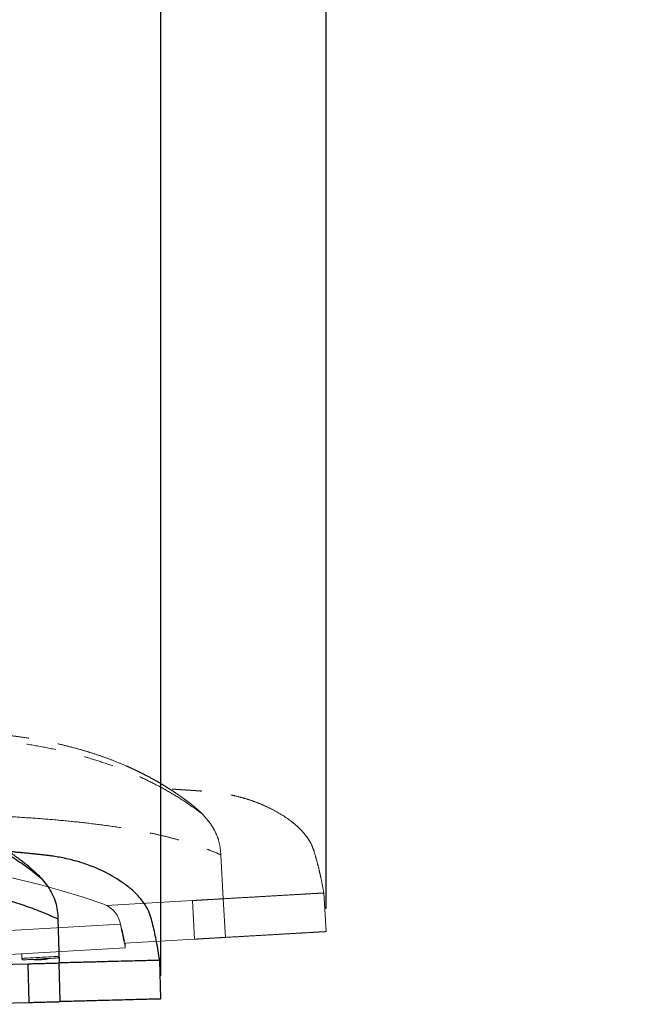
# Model space of a CAD drawing. Units: millimetres. Extents: x 0 to 297, y 0 to 210.
# Drawn here: x 172 to 198, y 85 to 127 of the extents above; entities that cross this region are included whole.
import ezdxf

# ---------------------------------------------------------------- set-up
doc = ezdxf.new("R2010")
doc.units = ezdxf.units.MM
doc.linetypes.add('SLD-Phantom', pattern=[12.7, 6.35, -1.27, 1.27, -1.27, 1.27, -1.27])
doc.linetypes.add('SLD-Solid', pattern=[0])
doc.layers.add('DEFAULT', color=179, linetype='SLD-Solid')
doc.styles.add('SLDTEXTSTYLE2', font='GOTHIC.TTF', dxfattribs={"width": 0.913})
doc.dimstyles.new('SLDDIMSTYLE2', dxfattribs={"dimtxt": 3.5, "dimasz": 3.302, "dimexe": 0, "dimexo": 0.0625, "dimgap": 0.875, "dimtad": 1, "dimdec": 0, "dimlfac": 15, "dimrnd": 1e-09, "dimzin": 12, "dimdsep": 46, "dimtxsty": 'SLDTEXTSTYLE2', "dimsah": 1, "dimcen": 0.09, "dimadec": 0, "dimazin": 3, "dimtfac": 1, "dimtdec": 0, "dimtofl": 0, "dimtmove": 0, "dimatfit": 3, "dimfxl": 0, "dimfrac": 2, "dimtolj": 1, "dimtzin": 12, "dimarcsym": 0})

# ---------------------------------------------------------------- blocks, each defined once
blk = doc.blocks.new('_D_4')
at = {"layer": 'DEFAULT'}
for p, q in [((157.655, 142.924), (157.655, 158.435)), ((177.86, 86.12), (177.86, 158.435)), ((177.86, 157.435), (157.655, 157.435)), ((177.86, 157.435), (221.237, 157.435))]:
    blk.add_line(p, q, dxfattribs=at)
for points in [[(157.655, 157.435), (160.957, 156.927), (160.957, 157.943)], [(177.86, 157.435), (174.558, 157.943), (174.558, 156.927)]]:
    blk.add_solid(points, dxfattribs=at)
at = {"layer": 'DEFAULT', "char_height": 3.5, "attachment_point": 1, "style": 'SLDTEXTSTYLE2'}
for s, insert in [('303', (204.014, 161.906)), ('Backrest', (198.363, 156.35)), ('Fully upright', (194.549, 150.794))]:
    blk.add_mtext(s, dxfattribs=dict(at, insert=insert))
blk = doc.blocks.new('_D_8')
at = {"layer": 'DEFAULT'}
for p, q in [((157.655, 142.924), (157.655, 176.302)), ((184.977, 89.022), (184.977, 176.302)), ((184.977, 175.302), (157.655, 175.302)), ((184.977, 175.302), (222.474, 175.302))]:
    blk.add_line(p, q, dxfattribs=at)
for points in [[(157.655, 175.302), (160.957, 174.794), (160.957, 175.81)], [(184.977, 175.302), (181.675, 175.81), (181.675, 174.794)]]:
    blk.add_solid(points, dxfattribs=at)
at = {"layer": 'DEFAULT', "char_height": 3.5, "attachment_point": 1, "style": 'SLDTEXTSTYLE2'}
for s, insert in [('410', (204.014, 179.773)), ('Backrest', (198.363, 174.217)), ('Fully reclined', (193.312, 168.66))]:
    blk.add_mtext(s, dxfattribs=dict(at, insert=insert))

msp = doc.modelspace()

# ---------------------------------------------------------------- linework, layer by layer
at = {"color": 7, "linetype": 'SLD-Phantom', "lineweight": 18}
for p, q in [((179.678, 93.059), (179.973, 92.711)), ((180.446, 91.331), (180.555, 89.437)), ((184.977, 88.022), (184.881, 89.686)), ((179.32, 87.696), (179.224, 89.36)), ((180.651, 87.773), (180.555, 89.437)), ((176.121, 88.387), (176.13, 88.347)), ((176.312, 87.523), (179.32, 87.696)), ((176.336, 87.324), (176.325, 87.523)), ((176.336, 87.324), (161.95, 86.494)), ((171.877, 87.067), (171.889, 86.867)), ((173.486, 86.959), (173.474, 87.159)), ((172.709, 86.813), (172.715, 86.813)), ((172.715, 86.813), (172.731, 86.814)), ((172.752, 86.815), (172.741, 86.814))]:
    msp.add_line(p, q, dxfattribs=at)
at = {"color": 7, "linetype": 'SLD-Solid', "lineweight": 25}
for p, q in [((172.721, 90.319), (173.004, 89.963)), ((173.434, 88.569), (173.484, 86.672)), ((172.195, 84.97), (172.151, 86.636)), ((173.528, 85.006), (173.484, 86.672)), ((177.86, 85.12), (177.816, 86.786)), ((169.184, 84.891), (172.195, 84.97))]:
    msp.add_line(p, q, dxfattribs=at)
at = {"color": 8, "linetype": 'SLD-Phantom', "lineweight": 18}
for p, q in [((175.512, 89.146), (179.224, 89.36)), ((176.13, 88.347), (161.178, 87.485)), ((173.484, 86.959), (173.486, 86.959))]:
    msp.add_line(p, q, dxfattribs=at)
at = {"color": 8, "linetype": 'SLD-Solid', "lineweight": 25}
msp.add_line((168.435, 86.538), (172.151, 86.636), dxfattribs=at)
at = {"color": 7, "linetype": 'SLD-Phantom', "lineweight": 18, "flags": 128}
for points in [[(176.13, 88.347), (176.162, 88.187), (176.194, 88.031), (176.224, 87.882), (176.251, 87.746), (176.276, 87.623), (176.297, 87.519), (176.314, 87.435), (176.326, 87.374), (176.334, 87.336), (176.336, 87.324)], [(176.13, 88.347), (176.164, 88.204), (176.197, 88.065), (176.227, 87.935), (176.255, 87.818), (176.279, 87.716), (176.299, 87.634), (176.305, 87.607)], [(173.423, 86.889), (173.422, 86.889), (173.402, 86.887), (173.359, 86.885), (173.295, 86.881), (173.211, 86.876), (173.111, 86.871), (172.997, 86.864), (172.873, 86.857), (172.744, 86.849), (172.613, 86.842), (172.484, 86.834), (172.362, 86.827), (172.25, 86.821), (172.153, 86.815), (172.073, 86.811), (172.013, 86.807), (171.975, 86.805), (171.959, 86.804), (171.959, 86.804)], [(172.71, 86.813), (172.713, 86.813), (172.716, 86.813), (172.718, 86.813), (172.721, 86.813), (172.724, 86.813), (172.727, 86.814), (172.729, 86.814), (172.732, 86.814)]]:
    msp.add_lwpolyline(points, dxfattribs=at)
at = {"color": 8, "linetype": 'SLD-Phantom', "lineweight": 18, "flags": 128}
msp.add_lwpolyline([(171.889, 86.867), (171.894, 86.867), (171.921, 86.869), (171.972, 86.872), (172.045, 86.876), (172.137, 86.881), (172.246, 86.888), (172.368, 86.895), (172.5, 86.902), (172.637, 86.91), (172.777, 86.918), (172.913, 86.926), (173.043, 86.933), (173.161, 86.94), (173.266, 86.946), (173.353, 86.951), (173.419, 86.955), (173.464, 86.958), (173.484, 86.959)], dxfattribs=at)
at = {"color": 7, "linetype": 'SLD-Phantom', "lineweight": 18}
for centre, radius, start, end in [((162.975, 53.298), 38, 70.9693, 93.3003), ((174.985, 88.118), 1.167, 13.3003, 70.9693), ((173.419, 86.955), 0.0667, 273.3003, 3.3003), ((171.955, 86.871), 0.0667, 183.3003, 273.3003), ((172.557, 88.103), 1.297, 259.9973, 271.7798), ((172.374, 91.42), 4.619, 273.2248, 273.3654), ((173.295, 75.898), 10.93, 93.2423, 93.3588), ((172.68, 88.11), 1.297, 274.8157, 286.6032)]:
    msp.add_arc(centre, radius, start, end, dxfattribs=at)
for points, knots in [([(179.175, 93.509), (179.106, 93.561), (178.982, 93.656), (178.812, 93.779), (178.67, 93.879), (178.539, 93.97), (178.399, 94.063), (178.236, 94.169), (178.064, 94.277), (177.898, 94.377), (177.747, 94.466), (177.58, 94.561), (177.382, 94.67), (177.168, 94.782), (176.97, 94.881), (176.786, 94.971), (176.59, 95.062), (176.276, 95.202), (175.854, 95.377), (175.341, 95.567), (174.849, 95.73), (174.351, 95.879), (173.818, 96.021), (173.248, 96.154), (172.662, 96.271), (172.102, 96.366), (171.573, 96.441), (171.13, 96.493), (170.766, 96.529), (170.472, 96.554), (170.182, 96.575), (169.859, 96.594), (169.473, 96.611), (169.017, 96.623), (168.494, 96.626), (167.903, 96.615), (167.248, 96.587), (166.53, 96.534), (165.751, 96.453), (164.91, 96.338), (164.332, 96.231), (164.032, 96.175)], [0, 0, 0, 0, 0.017782, 0.03209, 0.043027, 0.053035, 0.064461, 0.077286, 0.092665, 0.105694, 0.116422, 0.12779, 0.14421, 0.161772, 0.17605, 0.188006, 0.20219, 0.218761, 0.255311, 0.290853, 0.324365, 0.354574, 0.389437, 0.428522, 0.464359, 0.50102, 0.534097, 0.563383, 0.583703, 0.601632, 0.617976, 0.637459, 0.661334, 0.689327, 0.721487, 0.757867, 0.798511, 0.842619, 0.890902, 0.943368, 1, 1, 1, 1]), ([(164.511, 96.073), (164.95, 96.134), (165.828, 96.257), (167.155, 96.354), (168.478, 96.386), (169.698, 96.351), (170.812, 96.265), (171.816, 96.144), (172.803, 95.98), (173.733, 95.781), (174.606, 95.552), (175.423, 95.298), (176.214, 95.009), (176.977, 94.687), (177.709, 94.331), (178.407, 93.94), (179.072, 93.518), (179.475, 93.213), (179.678, 93.059)], [0, 0, 0, 0, 0.0812225, 0.1620808, 0.2423833, 0.3219764, 0.3839528, 0.4454075, 0.5063508, 0.5668297, 0.6205094, 0.6739833, 0.7273779, 0.7808538, 0.8346069, 0.8888678, 0.9439006, 1, 1, 1, 1]), ([(184.881, 89.686), (184.857, 89.823), (184.809, 90.089), (184.725, 90.475), (184.64, 90.837), (184.547, 91.185), (184.45, 91.527), (184.326, 91.837), (184.159, 92.101), (183.972, 92.331), (183.751, 92.551), (183.468, 92.787), (183.125, 93.023), (182.742, 93.247), (182.37, 93.43), (182.021, 93.577), (181.696, 93.693), (181.351, 93.797), (180.997, 93.885), (180.643, 93.954), (180.348, 93.999), (180.106, 94.03), (179.911, 94.05), (179.743, 94.065), (179.593, 94.077), (179.4, 94.091), (179.234, 94.102), (179.092, 94.111), (178.978, 94.119), (178.871, 94.126), (178.778, 94.132), (178.692, 94.137), (178.605, 94.143), (178.503, 94.149), (178.391, 94.156), (178.298, 94.162), (178.254, 94.165), (178.239, 94.166)], [0, 0, 0, 0, 0.0280905, 0.0544556, 0.0790721, 0.1024728, 0.1259694, 0.149827, 0.1684521, 0.1879779, 0.2085598, 0.2302852, 0.2609227, 0.2908477, 0.3184146, 0.3439072, 0.3675509, 0.3895311, 0.4197376, 0.4475332, 0.4754832, 0.5048633, 0.5365932, 0.5714071, 0.6278392, 0.6870152, 0.7487767, 0.7849365, 0.8173588, 0.845986, 0.8708901, 0.8896071, 0.9111613, 0.9354963, 0.9624035, 0.9874674, 1, 1, 1, 1]), ([(179.159, 93.518), (179.286, 93.417), (179.467, 93.272), (179.63, 93.108), (179.678, 93.059)], [0, 0, 0, 0, 0.7039411, 1, 1, 1, 1]), ([(169.833, 93.028), (170.198, 93.018), (170.926, 92.998), (172.012, 92.937), (173.081, 92.859), (174.126, 92.761), (175.142, 92.645), (175.979, 92.527), (176.642, 92.417), (177.143, 92.324), (177.636, 92.222), (178.124, 92.108), (178.57, 91.99), (178.977, 91.871), (179.35, 91.752), (179.721, 91.622), (180.092, 91.481), (180.325, 91.382), (180.446, 91.331)], [0, 0, 0, 0, 0.096753, 0.193011, 0.287883, 0.380716, 0.471095, 0.558931, 0.604425, 0.649525, 0.694545, 0.739964, 0.786467, 0.824354, 0.864006, 0.906036, 0.951125, 1, 1, 1, 1]), ([(179.973, 92.711), (180.043, 92.605), (180.182, 92.397), (180.328, 92.054), (180.422, 91.697), (180.438, 91.454), (180.446, 91.331)], [0, 0, 0, 0, 0.2576761, 0.5062809, 0.7517471, 1, 1, 1, 1]), ([(184.874, 89.686), (184.876, 89.686), (184.889, 89.687), (184.827, 89.683), (184.683, 89.675), (184.447, 89.661), (184.127, 89.643), (183.723, 89.619), (183.239, 89.592), (182.679, 89.559), (182.047, 89.523), (181.345, 89.482), (180.818, 89.452), (180.555, 89.437)], [0, 0, 0, 0, 0.021447, 0.120013, 0.218569, 0.317122, 0.415691, 0.514236, 0.612811, 0.709595, 0.806409, 0.903198, 1, 1, 1, 1]), ([(179.224, 89.36), (179.318, 89.365), (179.509, 89.376), (179.787, 89.393), (180.067, 89.409), (180.337, 89.424), (180.483, 89.433), (180.555, 89.437)], [0, 0, 0, 0, 0.183457, 0.371712, 0.5618782, 0.7839519, 1, 1, 1, 1]), ([(184.97, 88.022), (184.972, 88.022), (184.985, 88.023), (184.923, 88.019), (184.779, 88.011), (184.543, 87.997), (184.223, 87.979), (183.819, 87.956), (183.335, 87.928), (182.775, 87.895), (182.142, 87.859), (181.441, 87.818), (180.914, 87.788), (180.651, 87.773)], [0, 0, 0, 0, 0.021433, 0.12, 0.218558, 0.317112, 0.415683, 0.514229, 0.612806, 0.709591, 0.806406, 0.903197, 1, 1, 1, 1]), ([(179.32, 87.696), (179.414, 87.702), (179.605, 87.713), (179.883, 87.729), (180.163, 87.745), (180.433, 87.76), (180.579, 87.769), (180.651, 87.773)], [0, 0, 0, 0, 0.183457, 0.371711, 0.561878, 0.783952, 1, 1, 1, 1]), ([(172.616, 86.808), (172.613, 86.807), (172.606, 86.807), (172.599, 86.807), (172.596, 86.807)], [0, 0, 0, 0, 0.5, 1, 1, 1, 1]), ([(172.655, 86.81), (172.651, 86.809), (172.638, 86.809), (172.625, 86.808), (172.616, 86.808)], [0, 0, 0, 0, 0.288516, 1, 1, 1, 1]), ([(172.689, 86.812), (172.686, 86.812), (172.682, 86.811), (172.678, 86.811), (172.677, 86.811)], [0, 0, 0, 0, 0.710392, 1, 1, 1, 1]), ([(172.753, 86.816), (172.742, 86.815), (172.721, 86.814), (172.7, 86.813), (172.689, 86.812)], [0, 0, 0, 0, 0.499999, 1, 1, 1, 1]), ([(172.735, 86.814), (172.738, 86.814), (172.744, 86.815), (172.75, 86.815), (172.753, 86.816)], [0, 0, 0, 0, 0.501851, 1, 1, 1, 1]), ([(172.79, 86.818), (172.781, 86.817), (172.768, 86.816), (172.755, 86.815), (172.752, 86.815)], [0, 0, 0, 0, 0.717523, 1, 1, 1, 1])]:
    msp.add_open_spline(points, degree=3, knots=knots, dxfattribs=at)
at = {"color": 7, "linetype": 'SLD-Solid', "lineweight": 25}
for points, knots in [([(172.231, 90.785), (172.164, 90.839), (172.044, 90.938), (171.877, 91.066), (171.738, 91.171), (171.61, 91.265), (171.473, 91.363), (171.314, 91.474), (171.146, 91.587), (170.983, 91.693), (170.834, 91.786), (170.67, 91.886), (170.476, 92.001), (170.265, 92.12), (170.071, 92.226), (169.89, 92.32), (169.696, 92.418), (169.387, 92.568), (168.971, 92.755), (168.463, 92.962), (167.977, 93.14), (167.484, 93.304), (166.956, 93.463), (166.39, 93.614), (165.808, 93.749), (165.251, 93.861), (164.725, 93.953), (164.283, 94.019), (163.921, 94.066), (163.628, 94.1), (163.338, 94.13), (163.016, 94.159), (162.631, 94.189), (162.176, 94.215), (161.654, 94.234), (161.062, 94.242), (160.406, 94.233), (159.687, 94.204), (158.906, 94.146), (158.061, 94.058), (157.481, 93.969), (157.18, 93.922)], [0, 0, 0, 0, 0.017782, 0.03209, 0.043027, 0.053035, 0.064461, 0.077286, 0.092665, 0.105694, 0.116422, 0.12779, 0.14421, 0.161772, 0.17605, 0.188006, 0.20219, 0.218761, 0.255311, 0.290853, 0.324365, 0.354574, 0.389437, 0.428522, 0.464359, 0.50102, 0.534097, 0.563383, 0.583703, 0.601633, 0.617976, 0.637459, 0.661334, 0.689327, 0.721487, 0.757867, 0.798511, 0.842619, 0.890902, 0.943368, 1, 1, 1, 1]), ([(157.654, 93.805), (158.096, 93.853), (158.977, 93.948), (160.306, 94.004), (161.63, 93.995), (162.848, 93.921), (163.958, 93.801), (164.959, 93.648), (165.94, 93.454), (166.863, 93.226), (167.729, 92.969), (168.537, 92.69), (169.319, 92.377), (170.071, 92.031), (170.792, 91.652), (171.477, 91.24), (172.129, 90.797), (172.522, 90.48), (172.721, 90.319)], [0, 0, 0, 0, 0.081223, 0.162081, 0.242383, 0.321976, 0.383953, 0.445407, 0.506351, 0.56683, 0.620509, 0.673983, 0.727378, 0.780854, 0.834607, 0.888868, 0.943901, 1, 1, 1, 1]), ([(177.816, 86.786), (177.795, 86.924), (177.756, 87.191), (177.685, 87.579), (177.61, 87.944), (177.528, 88.294), (177.442, 88.639), (177.328, 88.953), (177.169, 89.222), (176.989, 89.458), (176.775, 89.685), (176.5, 89.929), (176.165, 90.176), (175.789, 90.411), (175.423, 90.607), (175.078, 90.764), (174.757, 90.89), (174.416, 91.005), (174.065, 91.104), (173.713, 91.184), (173.42, 91.239), (173.178, 91.276), (172.984, 91.303), (172.817, 91.323), (172.667, 91.339), (172.475, 91.359), (172.309, 91.376), (172.167, 91.39), (172.053, 91.401), (171.948, 91.411), (171.855, 91.42), (171.769, 91.428), (171.682, 91.436), (171.58, 91.446), (171.468, 91.456), (171.376, 91.465), (171.332, 91.469), (171.317, 91.471)], [0, 0, 0, 0, 0.02809, 0.054456, 0.079072, 0.102473, 0.125969, 0.149827, 0.168452, 0.187978, 0.20856, 0.230285, 0.260923, 0.290848, 0.318415, 0.343907, 0.367551, 0.389531, 0.419738, 0.447533, 0.475483, 0.504863, 0.536593, 0.571407, 0.627839, 0.687015, 0.748777, 0.784936, 0.817359, 0.845986, 0.87089, 0.889607, 0.911161, 0.935496, 0.962404, 0.987467, 1, 1, 1, 1]), ([(172.216, 90.795), (172.34, 90.689), (172.516, 90.539), (172.674, 90.37), (172.721, 90.319)], [0, 0, 0, 0, 0.703937, 1, 1, 1, 1]), ([(162.879, 90.595), (163.244, 90.574), (163.971, 90.532), (165.054, 90.437), (166.12, 90.325), (167.161, 90.195), (168.174, 90.047), (169.006, 89.903), (169.666, 89.773), (170.163, 89.664), (170.654, 89.546), (171.137, 89.417), (171.579, 89.286), (171.983, 89.154), (172.351, 89.023), (172.718, 88.882), (173.085, 88.729), (173.315, 88.623), (173.434, 88.569)], [0, 0, 0, 0, 0.096753, 0.193011, 0.287883, 0.380715, 0.471095, 0.558931, 0.604425, 0.649525, 0.694545, 0.739964, 0.786467, 0.824354, 0.864005, 0.906036, 0.951125, 1, 1, 1, 1]), ([(173.004, 89.963), (173.071, 89.854), (173.204, 89.642), (173.338, 89.294), (173.421, 88.935), (173.43, 88.691), (173.434, 88.569)], [0, 0, 0, 0, 0.257675, 0.506282, 0.751748, 1, 1, 1, 1]), ([(172.151, 86.636), (172.245, 86.639), (172.436, 86.644), (172.715, 86.651), (172.995, 86.659), (173.266, 86.666), (173.412, 86.67), (173.484, 86.672)], [0, 0, 0, 0, 0.183458, 0.371712, 0.561878, 0.783952, 1, 1, 1, 1]), ([(177.808, 86.786), (177.811, 86.786), (177.823, 86.786), (177.761, 86.785), (177.618, 86.781), (177.381, 86.774), (177.061, 86.766), (176.656, 86.755), (176.171, 86.743), (175.611, 86.728), (174.977, 86.711), (174.275, 86.693), (173.748, 86.679), (173.484, 86.672)], [0, 0, 0, 0, 0.021447, 0.120013, 0.218569, 0.317122, 0.415691, 0.514236, 0.612811, 0.709595, 0.806409, 0.903198, 1, 1, 1, 1]), ([(172.195, 84.97), (172.289, 84.973), (172.48, 84.978), (172.759, 84.985), (173.039, 84.993), (173.31, 85), (173.456, 85.004), (173.528, 85.006)], [0, 0, 0, 0, 0.183457, 0.371712, 0.561878, 0.783952, 1, 1, 1, 1]), ([(177.852, 85.12), (177.854, 85.12), (177.867, 85.12), (177.805, 85.118), (177.662, 85.115), (177.425, 85.108), (177.104, 85.1), (176.7, 85.089), (176.215, 85.076), (175.655, 85.062), (175.021, 85.045), (174.319, 85.026), (173.792, 85.013), (173.528, 85.006)], [0, 0, 0, 0, 0.021433, 0.12, 0.218558, 0.317112, 0.415683, 0.514229, 0.612806, 0.709591, 0.806406, 0.903197, 1, 1, 1, 1])]:
    msp.add_open_spline(points, degree=3, knots=knots, dxfattribs=at)

# ---------------------------------------------------------------- dimensions: what is measured, and where the dimension line sits
at = {"layer": 'DEFAULT'}
for base, p1, picture, middle in [((157.655, 164.19), (184.977, 88.022), '_D_8', (207.893, 164.19)), ((157.655, 146.323), (177.86, 85.12), '_D_4', (207.893, 146.323))]:
    dim = msp.add_linear_dim(base=base, p1=p1, p2=(157.655, 141.924), dimstyle='SLDDIMSTYLE2', dxfattribs=at)
    dim.commit()
    dim.dimension.update_dxf_attribs({"geometry": picture, "text_midpoint": middle, "dimtype": 160})

doc.saveas('drawing.dxf')
